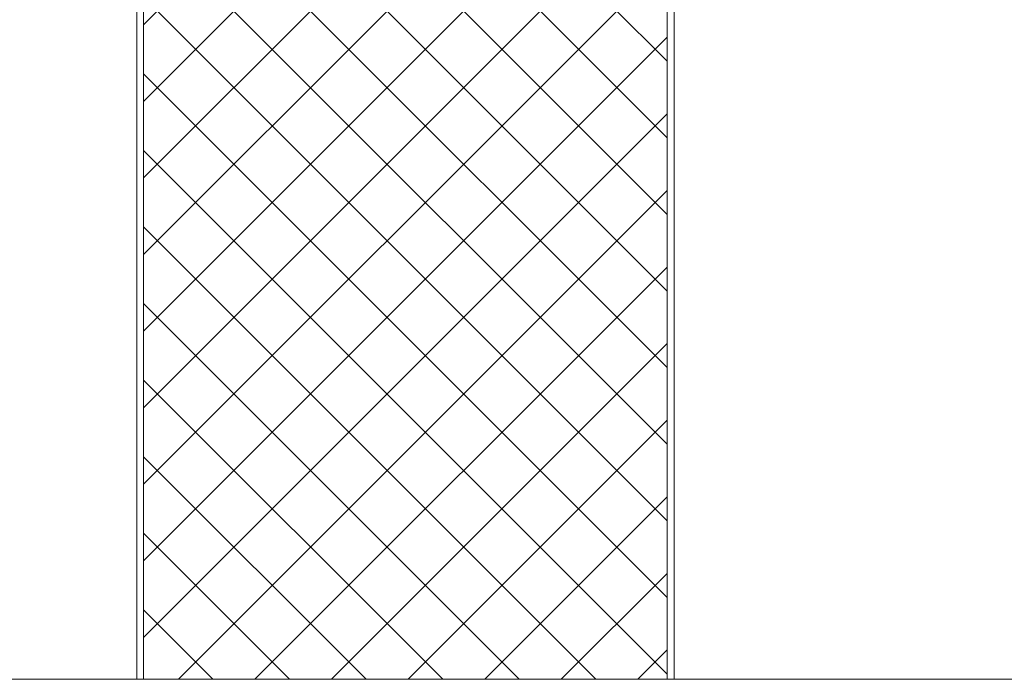
# Model space of a CAD drawing. Units: centimetres. Extents: x -16111 to 32634, y -25955 to 45795.
# Drawn here: x 28319 to 28434, y 44187 to 44264 of the extents above; entities that cross this region are included whole.
import ezdxf

# ---------------------------------------------------------------- set-up
doc = ezdxf.new("R2010")
doc.units = ezdxf.units.CM
for name, color, linetype, lineweight in [('TRIA_Folha', 7, 'Continuous', 0), ('TRIA_Layout', 7, 'Continuous', 0), ('TRIA_Tramas', 251, 'Continuous', 0)]:
    doc.layers.add(name, color=color, linetype=linetype, lineweight=lineweight)

msp = doc.modelspace()

# ---------------------------------------------------------------- hatches: boundary and pattern name
at = {"layer": 'TRIA_Tramas'}
h = msp.add_hatch(dxfattribs=at)
h.set_pattern_fill('ANSI37', color=256, scale=2, style=0)
h.set_pattern_definition([(45, (26085.61, 41899.11), (-4.490128, 4.490128), []), (135, (26085.61, 41899.11), (-4.490128, -4.490128), [])])
h.paths.add_polyline_path([(28394.95, 44297.45), (28394.95, 44306.59), (28392.74, 44306.59), (28392.74, 44265.95), (28357.28, 44265.95), (28357.28, 44306.59), (28356.25, 44306.59, 0.414214), (28355.75, 44306.09), (28355.75, 44291.59, -0.414214), (28353.75, 44289.59), (28335.75, 44289.59, 0.414214), (28335.25, 44289.09), (28335.25, 44281.59), (28333.55, 44281.59), (28333.55, 44187.05), (28394.95, 44187.05)])

# ---------------------------------------------------------------- linework, layer by layer
at = {"layer": 'TRIA_Folha'}
for p, q in [((28394.95, 44316.09), (28394.95, 44187.05)), ((28395.75, 44316.09), (28395.75, 44187.05)), ((28394.95, 44187.05), (28394.95, 44314.79)), ((28395.75, 44314.79), (28395.75, 44187.05)), ((28394.95, 44297.45), (28394.95, 44187.05)), ((28332.75, 44293.09), (28332.75, 44187.05)), ((28333.55, 44187.05), (28333.55, 44293.09))]:
    msp.add_line(p, q, dxfattribs=at)
at = {"layer": 'TRIA_Layout'}
msp.add_line((28203.56, 44187.05), (28603.56, 44187.05), dxfattribs=at)
msp.add_line((28203.56, 44187.05), (28603.56, 44187.05), dxfattribs=at)

doc.saveas('drawing.dxf')
